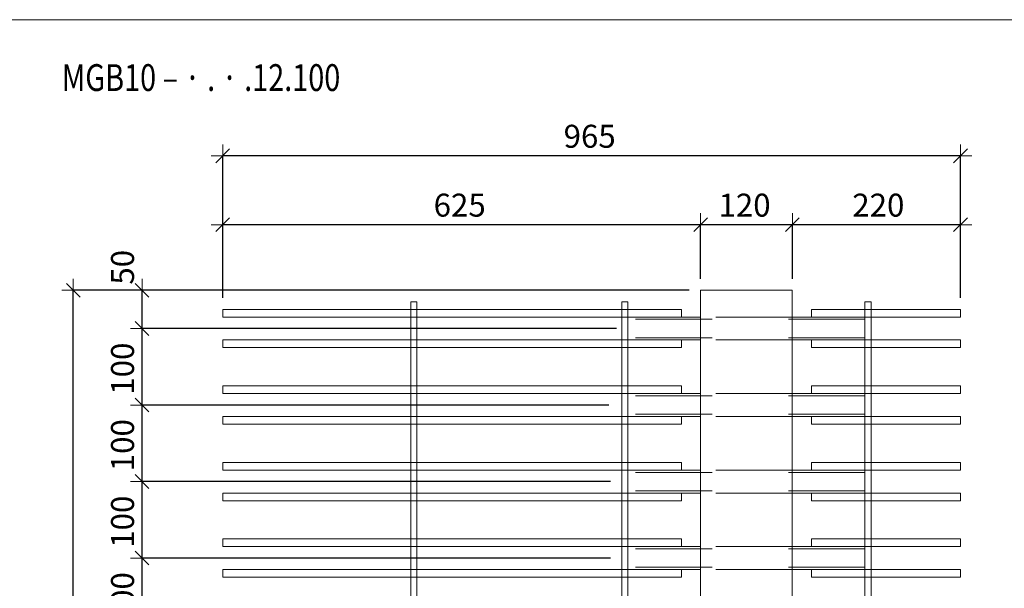
# Model space of a CAD drawing. Units: metres. Extents: x -7.9 to 22.6, y -30.7 to 22.3.
# Drawn here: x 16.5 to 17.8, y -20.1 to -19.4 of the extents above; entities that cross this region are included whole.
import ezdxf

# ---------------------------------------------------------------- set-up
doc = ezdxf.new("R2010")
doc.units = ezdxf.units.M
doc.header["$PDMODE"] = 65
doc.linetypes.add('AUSGEZOGEN', pattern=[0])
doc.linetypes.add('VERDECKT2_S2', pattern=[0.018, 0.01, -0.008])
for name, color, linetype, lineweight in [('1_TEIL', 59, 'AUSGEZOGEN', 13), ('EINLAGEN', 252, 'AUSGEZOGEN', 13), ('STANDARD', 7, 'AUSGEZOGEN', 13), ('VERMASSUNG_PRODUKTION', 6, 'AUSGEZOGEN', 13)]:
    doc.layers.add(name, color=color, linetype=linetype, lineweight=lineweight)
doc.styles.add('ARIAL', font='ARIAL.TTF')
doc.dimstyles.new('DIMSTYLE_3', dxfattribs={"dimtxt": 0.03, "dimasz": 0.03, "dimexe": 0, "dimexo": 0, "dimgap": 0.015, "dimtad": 2, "dimdec": 0, "dimlfac": 1000, "dimrnd": 0.1, "dimzin": 12, "dimdsep": 46, "dimtxsty": 'ARIAL', "dimblk1": 'ALL_ML_STRICH', "dimblk2": 'ALL_ML_STRICH', "dimsah": 1, "dimcen": 0, "dimclrd": 7, "dimclre": 6, "dimclrt": 7, "dimadec": 0, "dimazin": 0, "dimtfac": 1, "dimtdec": 0, "dimtix": 1, "dimtmove": 2, "dimatfit": 3, "dimfxl": 0, "dimtzin": 0, "dimlwd": 0, "dimlwe": 13, "dimarcsym": 0})
doc.dimstyles.new('DIMSTYLE_7', dxfattribs={"dimtxt": 0.03, "dimasz": 0.03, "dimexe": 0, "dimexo": 0, "dimgap": 0.015, "dimtad": 2, "dimdec": 0, "dimlfac": 1000, "dimrnd": 0.1, "dimzin": 12, "dimdsep": 46, "dimtxsty": 'ARIAL', "dimblk1": 'ALL_ML_STRICH', "dimblk2": 'ALL_ML_STRICH', "dimsah": 1, "dimcen": 0, "dimclrd": 7, "dimclre": 6, "dimclrt": 7, "dimadec": 0, "dimazin": 0, "dimtfac": 1, "dimtdec": 0, "dimtix": 1, "dimtmove": 2, "dimatfit": 3, "dimfxl": 0, "dimtvp": 1.2, "dimtzin": 0, "dimlwd": 0, "dimlwe": 13, "dimarcsym": 0})

# ---------------------------------------------------------------- blocks, each defined once
blk = doc.blocks.new('ALL_ML_STRICH')
at = {"color": 0, "linetype": 'ByBlock', "lineweight": -2}
for p, q in [((0, -0.5), (0, 0.5)), ((-1, 0), (0.5, 0)), ((-0.3, -0.3), (0.3, 0.3))]:
    blk.add_line(p, q, dxfattribs=at)
blk = doc.blocks.new('*D4235')
at = {"layer": 'DEFPOINTS', "color": 6, "lineweight": 13, "transparency": 33554687}
for p in [(17.3962, -19.7531), (16.5756, -20.7531), (17.3962, -20.7531)]:
    blk.add_point(p, dxfattribs=at)
at = {"layer": 'VERMASSUNG_PRODUKTION', "color": 6, "linetype": 'AUSGEZOGEN', "lineweight": -2, "transparency": 33554687}
for p, q in [((17.3812, -19.7531), (16.5756, -19.7531)), ((17.3812, -20.7531), (16.5756, -20.7531))]:
    blk.add_line(p, q, dxfattribs=at)
at = {"layer": 'VERMASSUNG_PRODUKTION', "color": 6, "lineweight": -2, "transparency": 33554687}
blk.add_line((16.5756, -20.7531), (16.5756, -19.7531), dxfattribs=at)
at = {"layer": 'VERMASSUNG_PRODUKTION', "color": 7, "lineweight": 13, "transparency": 33554687, "xscale": 0.03, "yscale": 0.03, "zscale": 0.03}
for p, rotation in [((16.5756, -19.7531), 90), ((16.5756, -20.7531), 270)]:
    blk.add_blockref('ALL_ML_STRICH', p, dxfattribs=dict(at, rotation=rotation))
at = {"layer": 'VERMASSUNG_PRODUKTION', "color": 7, "lineweight": 13, "transparency": 33554687, "insert": (16.5501, -20.2567), "char_height": 0.03, "width": 0.12, "attachment_point": 5, "rotation": 90, "style": 'ARIAL'}
blk.add_mtext('\\A1;{1000}', dxfattribs=at)
blk = doc.blocks.new('*D4482')
at = {"layer": 'DEFPOINTS', "color": 6, "lineweight": 13, "transparency": 33554687}
for p in [(17.7362, -19.5775), (16.7712, -19.7781), (17.7362, -19.7781)]:
    blk.add_point(p, dxfattribs=at)
at = {"layer": 'VERMASSUNG_PRODUKTION', "color": 6, "linetype": 'AUSGEZOGEN', "lineweight": -2, "transparency": 33554687}
for p, q in [((16.7712, -19.7631), (16.7712, -19.5775)), ((17.7362, -19.7631), (17.7362, -19.5775))]:
    blk.add_line(p, q, dxfattribs=at)
at = {"layer": 'VERMASSUNG_PRODUKTION', "color": 6, "lineweight": -2, "transparency": 33554687}
blk.add_line((17.7362, -19.5775), (16.7712, -19.5775), dxfattribs=at)
at = {"layer": 'VERMASSUNG_PRODUKTION', "color": 7, "lineweight": 13, "transparency": 33554687, "xscale": 0.03, "yscale": 0.03, "zscale": 0.03}
for p, rotation in [((16.7712, -19.5775), 180), ((17.7362, -19.5775), 360)]:
    blk.add_blockref('ALL_ML_STRICH', p, dxfattribs=dict(at, rotation=rotation))
at = {"layer": 'VERMASSUNG_PRODUKTION', "color": 7, "lineweight": 13, "transparency": 33554687, "insert": (17.2511, -19.5519), "char_height": 0.03, "width": 0.09, "attachment_point": 5, "style": 'ARIAL'}
blk.add_mtext('\\A1;{965}', dxfattribs=at)
blk = doc.blocks.new('*D4504')
at = {"layer": 'DEFPOINTS', "color": 6, "lineweight": 13, "transparency": 33554687}
for p in [(17.7362, -19.6675), (17.5162, -19.7531), (17.7362, -19.7781)]:
    blk.add_point(p, dxfattribs=at)
at = {"layer": 'VERMASSUNG_PRODUKTION', "color": 6, "linetype": 'AUSGEZOGEN', "lineweight": -2, "transparency": 33554687}
for p, q in [((17.5162, -19.7381), (17.5162, -19.6675)), ((17.7362, -19.7631), (17.7362, -19.6675))]:
    blk.add_line(p, q, dxfattribs=at)
at = {"layer": 'VERMASSUNG_PRODUKTION', "color": 6, "lineweight": -2, "transparency": 33554687}
blk.add_line((17.7362, -19.6675), (17.5162, -19.6675), dxfattribs=at)
at = {"layer": 'VERMASSUNG_PRODUKTION', "color": 7, "lineweight": 13, "transparency": 33554687, "xscale": 0.03, "yscale": 0.03, "zscale": 0.03}
for p, rotation in [((17.5162, -19.6675), 180), ((17.7362, -19.6675), 360)]:
    blk.add_blockref('ALL_ML_STRICH', p, dxfattribs=dict(at, rotation=rotation))
at = {"layer": 'VERMASSUNG_PRODUKTION', "color": 7, "lineweight": 13, "transparency": 33554687, "insert": (17.6287, -19.6419), "char_height": 0.03, "width": 0.09, "attachment_point": 5, "style": 'ARIAL'}
blk.add_mtext('\\A1;{220}', dxfattribs=at)
blk = doc.blocks.new('*D4505')
at = {"layer": 'DEFPOINTS', "color": 6, "lineweight": 13, "transparency": 33554687}
for p in [(17.5162, -19.6675), (17.3962, -19.7531), (17.5162, -19.7531)]:
    blk.add_point(p, dxfattribs=at)
at = {"layer": 'VERMASSUNG_PRODUKTION', "color": 6, "linetype": 'AUSGEZOGEN', "lineweight": -2, "transparency": 33554687}
for p, q in [((17.3962, -19.7381), (17.3962, -19.6675)), ((17.5162, -19.7381), (17.5162, -19.6675))]:
    blk.add_line(p, q, dxfattribs=at)
at = {"layer": 'VERMASSUNG_PRODUKTION', "color": 6, "lineweight": -2, "transparency": 33554687}
blk.add_line((17.5162, -19.6675), (17.3962, -19.6675), dxfattribs=at)
at = {"layer": 'VERMASSUNG_PRODUKTION', "color": 7, "lineweight": 13, "transparency": 33554687, "xscale": 0.03, "yscale": 0.03, "zscale": 0.03}
for p, rotation in [((17.3962, -19.6675), 180), ((17.5162, -19.6675), 360)]:
    blk.add_blockref('ALL_ML_STRICH', p, dxfattribs=dict(at, rotation=rotation))
at = {"layer": 'VERMASSUNG_PRODUKTION', "color": 7, "lineweight": 13, "transparency": 33554687, "insert": (17.4537, -19.6419), "char_height": 0.03, "width": 0.09, "attachment_point": 5, "style": 'ARIAL'}
blk.add_mtext('\\A1;{120}', dxfattribs=at)
blk = doc.blocks.new('*D4506')
at = {"layer": 'DEFPOINTS', "color": 6, "lineweight": 13, "transparency": 33554687}
for p in [(17.3962, -19.6675), (17.3962, -19.7531), (16.7712, -19.7781)]:
    blk.add_point(p, dxfattribs=at)
at = {"layer": 'VERMASSUNG_PRODUKTION', "color": 6, "linetype": 'AUSGEZOGEN', "lineweight": -2, "transparency": 33554687}
for p, q in [((16.7712, -19.7631), (16.7712, -19.6675)), ((17.3962, -19.7381), (17.3962, -19.6675))]:
    blk.add_line(p, q, dxfattribs=at)
at = {"layer": 'VERMASSUNG_PRODUKTION', "color": 6, "lineweight": -2, "transparency": 33554687}
blk.add_line((17.3962, -19.6675), (16.7712, -19.6675), dxfattribs=at)
at = {"layer": 'VERMASSUNG_PRODUKTION', "color": 7, "lineweight": 13, "transparency": 33554687, "xscale": 0.03, "yscale": 0.03, "zscale": 0.03}
for p, rotation in [((16.7712, -19.6675), 180), ((17.3962, -19.6675), 360)]:
    blk.add_blockref('ALL_ML_STRICH', p, dxfattribs=dict(at, rotation=rotation))
at = {"layer": 'VERMASSUNG_PRODUKTION', "color": 7, "lineweight": 13, "transparency": 33554687, "insert": (17.0811, -19.6419), "char_height": 0.03, "width": 0.09, "attachment_point": 5, "style": 'ARIAL'}
blk.add_mtext('\\A1;{625}', dxfattribs=at)
blk = doc.blocks.new('*D4565')
at = {"layer": 'DEFPOINTS', "color": 6, "lineweight": 13, "transparency": 33554687}
for p in [(17.2932, -20.1031), (16.6656, -20.2031), (17.2932, -20.2031)]:
    blk.add_point(p, dxfattribs=at)
at = {"layer": 'VERMASSUNG_PRODUKTION', "color": 6, "linetype": 'AUSGEZOGEN', "lineweight": -2, "transparency": 33554687}
for p, q in [((17.2782, -20.1031), (16.6656, -20.1031)), ((17.2782, -20.2031), (16.6656, -20.2031))]:
    blk.add_line(p, q, dxfattribs=at)
at = {"layer": 'VERMASSUNG_PRODUKTION', "color": 6, "lineweight": -2, "transparency": 33554687}
blk.add_line((16.6656, -20.2031), (16.6656, -20.1031), dxfattribs=at)
at = {"layer": 'VERMASSUNG_PRODUKTION', "color": 7, "lineweight": 13, "transparency": 33554687, "xscale": 0.03, "yscale": 0.03, "zscale": 0.03}
for p, rotation in [((16.6656, -20.1031), 90), ((16.6656, -20.2031), 270)]:
    blk.add_blockref('ALL_ML_STRICH', p, dxfattribs=dict(at, rotation=rotation))
at = {"layer": 'VERMASSUNG_PRODUKTION', "color": 7, "lineweight": 13, "transparency": 33554687, "insert": (16.6401, -20.1556), "char_height": 0.03, "width": 0.09, "attachment_point": 5, "rotation": 90, "style": 'ARIAL'}
blk.add_mtext('\\A1;{100}', dxfattribs=at)
blk = doc.blocks.new('*D4566')
at = {"layer": 'DEFPOINTS', "color": 6, "lineweight": 13, "transparency": 33554687}
for p in [(17.2932, -20.0031), (16.6656, -20.1031), (17.2932, -20.1031)]:
    blk.add_point(p, dxfattribs=at)
at = {"layer": 'VERMASSUNG_PRODUKTION', "color": 6, "linetype": 'AUSGEZOGEN', "lineweight": -2, "transparency": 33554687}
for p, q in [((17.2782, -20.0031), (16.6656, -20.0031)), ((17.2782, -20.1031), (16.6656, -20.1031))]:
    blk.add_line(p, q, dxfattribs=at)
at = {"layer": 'VERMASSUNG_PRODUKTION', "color": 6, "lineweight": -2, "transparency": 33554687}
blk.add_line((16.6656, -20.1031), (16.6656, -20.0031), dxfattribs=at)
at = {"layer": 'VERMASSUNG_PRODUKTION', "color": 7, "lineweight": 13, "transparency": 33554687, "xscale": 0.03, "yscale": 0.03, "zscale": 0.03}
for p, rotation in [((16.6656, -20.0031), 90), ((16.6656, -20.1031), 270)]:
    blk.add_blockref('ALL_ML_STRICH', p, dxfattribs=dict(at, rotation=rotation))
at = {"layer": 'VERMASSUNG_PRODUKTION', "color": 7, "lineweight": 13, "transparency": 33554687, "insert": (16.6401, -20.0556), "char_height": 0.03, "width": 0.09, "attachment_point": 5, "rotation": 90, "style": 'ARIAL'}
blk.add_mtext('\\A1;{100}', dxfattribs=at)
blk = doc.blocks.new('*D4567')
at = {"layer": 'DEFPOINTS', "color": 6, "lineweight": 13, "transparency": 33554687}
for p in [(17.2912, -19.9031), (16.6656, -20.0031), (17.2932, -20.0031)]:
    blk.add_point(p, dxfattribs=at)
at = {"layer": 'VERMASSUNG_PRODUKTION', "color": 6, "linetype": 'AUSGEZOGEN', "lineweight": -2, "transparency": 33554687}
for p, q in [((17.2762, -19.9031), (16.6656, -19.9031)), ((17.2782, -20.0031), (16.6656, -20.0031))]:
    blk.add_line(p, q, dxfattribs=at)
at = {"layer": 'VERMASSUNG_PRODUKTION', "color": 6, "lineweight": -2, "transparency": 33554687}
blk.add_line((16.6656, -20.0031), (16.6656, -19.9031), dxfattribs=at)
at = {"layer": 'VERMASSUNG_PRODUKTION', "color": 7, "lineweight": 13, "transparency": 33554687, "xscale": 0.03, "yscale": 0.03, "zscale": 0.03}
for p, rotation in [((16.6656, -19.9031), 90), ((16.6656, -20.0031), 270)]:
    blk.add_blockref('ALL_ML_STRICH', p, dxfattribs=dict(at, rotation=rotation))
at = {"layer": 'VERMASSUNG_PRODUKTION', "color": 7, "lineweight": 13, "transparency": 33554687, "insert": (16.6401, -19.9556), "char_height": 0.03, "width": 0.09, "attachment_point": 5, "rotation": 90, "style": 'ARIAL'}
blk.add_mtext('\\A1;{100}', dxfattribs=at)
blk = doc.blocks.new('*D4568')
at = {"layer": 'DEFPOINTS', "color": 6, "lineweight": 13, "transparency": 33554687}
for p in [(17.3012, -19.8031), (16.6656, -19.9031), (17.2912, -19.9031)]:
    blk.add_point(p, dxfattribs=at)
at = {"layer": 'VERMASSUNG_PRODUKTION', "color": 6, "linetype": 'AUSGEZOGEN', "lineweight": -2, "transparency": 33554687}
for p, q in [((17.2862, -19.8031), (16.6656, -19.8031)), ((17.2762, -19.9031), (16.6656, -19.9031))]:
    blk.add_line(p, q, dxfattribs=at)
at = {"layer": 'VERMASSUNG_PRODUKTION', "color": 6, "lineweight": -2, "transparency": 33554687}
blk.add_line((16.6656, -19.9031), (16.6656, -19.8031), dxfattribs=at)
at = {"layer": 'VERMASSUNG_PRODUKTION', "color": 7, "lineweight": 13, "transparency": 33554687, "xscale": 0.03, "yscale": 0.03, "zscale": 0.03}
for p, rotation in [((16.6656, -19.8031), 90), ((16.6656, -19.9031), 270)]:
    blk.add_blockref('ALL_ML_STRICH', p, dxfattribs=dict(at, rotation=rotation))
at = {"layer": 'VERMASSUNG_PRODUKTION', "color": 7, "lineweight": 13, "transparency": 33554687, "insert": (16.6401, -19.8556), "char_height": 0.03, "width": 0.09, "attachment_point": 5, "rotation": 90, "style": 'ARIAL'}
blk.add_mtext('\\A1;{100}', dxfattribs=at)
blk = doc.blocks.new('*D4569')
at = {"layer": 'DEFPOINTS', "color": 6, "lineweight": 13, "transparency": 33554687}
for p in [(17.3962, -19.7531), (16.6656, -19.8031), (17.3012, -19.8031)]:
    blk.add_point(p, dxfattribs=at)
at = {"layer": 'VERMASSUNG_PRODUKTION', "color": 6, "linetype": 'AUSGEZOGEN', "lineweight": -2, "transparency": 33554687}
for p, q in [((17.3812, -19.7531), (16.6656, -19.7531)), ((17.2862, -19.8031), (16.6656, -19.8031))]:
    blk.add_line(p, q, dxfattribs=at)
at = {"layer": 'VERMASSUNG_PRODUKTION', "color": 6, "lineweight": -2, "transparency": 33554687}
blk.add_line((16.6656, -19.8031), (16.6656, -19.7531), dxfattribs=at)
at = {"layer": 'VERMASSUNG_PRODUKTION', "color": 7, "lineweight": 13, "transparency": 33554687, "xscale": 0.03, "yscale": 0.03, "zscale": 0.03}
for p, rotation in [((16.6656, -19.7531), 90), ((16.6656, -19.8031), 270)]:
    blk.add_blockref('ALL_ML_STRICH', p, dxfattribs=dict(at, rotation=rotation))
at = {"layer": 'VERMASSUNG_PRODUKTION', "color": 7, "lineweight": 13, "transparency": 33554687, "insert": (16.6401, -19.7231), "char_height": 0.03, "width": 0.06, "attachment_point": 5, "rotation": 90, "style": 'ARIAL'}
blk.add_mtext('\\A1;{50}', dxfattribs=at)

msp = doc.modelspace()

# ---------------------------------------------------------------- linework, layer by layer
at = {"layer": '1_TEIL', "transparency": 33554687}
for points in [[(17.01719, -20.7381), (17.01719, -19.7681), (17.02519, -19.7681), (17.02519, -20.7381), (17.01719, -20.7381)], [(17.29319, -20.7381), (17.29319, -19.7681), (17.30119, -19.7681), (17.30119, -20.7381), (17.29319, -20.7381)], [(17.61119, -20.7381), (17.61119, -19.7681), (17.61919, -19.7681), (17.61919, -20.7381), (17.61119, -20.7381)], [(17.37119, -19.7781), (16.77119, -19.7781), (16.77119, -19.7881), (17.37119, -19.7881), (17.37119, -19.7781)], [(17.54119, -19.7781), (17.73619, -19.7781), (17.73619, -19.7881), (17.54119, -19.7881), (17.54119, -19.7781)], [(17.37119, -19.8181), (16.77119, -19.8181), (16.77119, -19.8281), (17.37119, -19.8281), (17.37119, -19.8181)], [(17.54119, -19.8181), (17.73619, -19.8181), (17.73619, -19.8281), (17.54119, -19.8281), (17.54119, -19.8181)], [(17.37119, -19.8781), (16.77119, -19.8781), (16.77119, -19.8881), (17.37119, -19.8881), (17.37119, -19.8781)], [(17.54119, -19.8781), (17.73619, -19.8781), (17.73619, -19.8881), (17.54119, -19.8881), (17.54119, -19.8781)], [(17.37119, -19.9181), (16.77119, -19.9181), (16.77119, -19.9281), (17.37119, -19.9281), (17.37119, -19.9181)], [(17.54119, -19.9181), (17.73619, -19.9181), (17.73619, -19.9281), (17.54119, -19.9281), (17.54119, -19.9181)], [(17.37119, -19.9781), (16.77119, -19.9781), (16.77119, -19.9881), (17.37119, -19.9881), (17.37119, -19.9781)], [(17.54119, -19.9781), (17.73619, -19.9781), (17.73619, -19.9881), (17.54119, -19.9881), (17.54119, -19.9781)], [(17.37119, -20.0181), (16.77119, -20.0181), (16.77119, -20.0281), (17.37119, -20.0281), (17.37119, -20.0181)], [(17.54119, -20.0181), (17.73619, -20.0181), (17.73619, -20.0281), (17.54119, -20.0281), (17.54119, -20.0181)], [(17.37119, -20.0781), (16.77119, -20.0781), (16.77119, -20.0881), (17.37119, -20.0881), (17.37119, -20.0781)], [(17.54119, -20.0781), (17.73619, -20.0781), (17.73619, -20.0881), (17.54119, -20.0881), (17.54119, -20.0781)], [(17.37119, -20.1181), (16.77119, -20.1181), (16.77119, -20.1281), (17.37119, -20.1281), (17.37119, -20.1181)], [(17.54119, -20.1181), (17.73619, -20.1181), (17.73619, -20.1281), (17.54119, -20.1281), (17.54119, -20.1181)]]:
    msp.add_lwpolyline(points, close=True, dxfattribs=at)
at = {"layer": 'EINLAGEN', "transparency": 33554687}
msp.add_line((12.97573, -19.39958), (22.59573, -19.39958), dxfattribs=at)
at = {"layer": 'STANDARD', "color": 7, "linetype": 'AUSGEZOGEN', "lineweight": 18, "transparency": 33554687}
for p, q in [((17.39619, -20.7531), (17.39619, -19.7531)), ((17.39619, -19.7531), (17.51619, -19.7531)), ((17.51619, -19.7531), (17.51619, -20.7531)), ((17.30119, -19.7881), (17.30119, -19.78822)), ((17.39619, -19.7881), (17.30119, -19.7881)), ((17.30119, -19.78822), (17.30119, -19.78858)), ((17.30119, -19.78858), (17.30119, -19.78917)), ((17.30119, -19.78917), (17.30119, -19.78997)), ((17.30119, -19.78997), (17.30119, -19.79096)), ((17.30119, -19.79096), (17.30119, -19.7921)), ((17.30119, -19.7921), (17.30119, -19.79337)), ((17.30119, -19.79337), (17.30119, -19.79471)), ((17.61119, -19.7881), (17.51619, -19.7881)), ((17.61119, -19.78822), (17.61119, -19.7881)), ((17.61119, -19.7881), (17.61119, -19.78822)), ((17.61119, -19.78858), (17.61119, -19.78822)), ((17.61119, -19.78822), (17.61119, -19.78858)), ((17.61119, -19.78917), (17.61119, -19.78858)), ((17.61119, -19.78858), (17.61119, -19.78917)), ((17.61119, -19.78997), (17.61119, -19.78917)), ((17.61119, -19.78917), (17.61119, -19.78997)), ((17.61119, -19.79096), (17.61119, -19.78997)), ((17.61119, -19.78997), (17.61119, -19.79096)), ((17.61119, -19.7921), (17.61119, -19.79096)), ((17.61119, -19.79096), (17.61119, -19.7921)), ((17.61119, -19.79337), (17.61119, -19.7921)), ((17.61119, -19.7921), (17.61119, -19.79337)), ((17.61119, -19.79471), (17.61119, -19.79337)), ((17.61119, -19.79337), (17.61119, -19.79471)), ((17.30119, -19.79471), (17.30119, -19.7961)), ((17.30119, -19.7961), (17.30119, -19.8101)), ((17.61119, -19.7961), (17.61119, -19.79471)), ((17.61119, -19.79471), (17.61119, -19.7961)), ((17.61119, -19.8101), (17.61119, -19.7961)), ((17.61119, -19.7961), (17.61119, -19.8101)), ((17.30119, -19.8101), (17.30119, -19.81149)), ((17.30119, -19.81149), (17.30119, -19.81284)), ((17.30119, -19.81284), (17.30119, -19.8141)), ((17.30119, -19.8141), (17.30119, -19.81524)), ((17.30119, -19.81524), (17.30119, -19.81623)), ((17.30119, -19.81623), (17.30119, -19.81703)), ((17.30119, -19.81703), (17.30119, -19.81762)), ((17.30119, -19.81762), (17.30119, -19.81798)), ((17.30119, -19.81798), (17.30119, -19.8181)), ((17.39619, -19.8181), (17.30119, -19.8181)), ((17.61119, -19.8181), (17.51619, -19.8181)), ((17.61119, -19.81149), (17.61119, -19.8101)), ((17.61119, -19.8101), (17.61119, -19.81149)), ((17.61119, -19.81284), (17.61119, -19.81149)), ((17.61119, -19.81149), (17.61119, -19.81284)), ((17.61119, -19.8141), (17.61119, -19.81284)), ((17.61119, -19.81284), (17.61119, -19.8141)), ((17.61119, -19.81524), (17.61119, -19.8141)), ((17.61119, -19.8141), (17.61119, -19.81524)), ((17.61119, -19.81623), (17.61119, -19.81524)), ((17.61119, -19.81524), (17.61119, -19.81623)), ((17.61119, -19.81703), (17.61119, -19.81623)), ((17.61119, -19.81623), (17.61119, -19.81703)), ((17.61119, -19.81762), (17.61119, -19.81703)), ((17.61119, -19.81703), (17.61119, -19.81762)), ((17.61119, -19.81798), (17.61119, -19.81762)), ((17.61119, -19.81762), (17.61119, -19.81798)), ((17.61119, -19.8181), (17.61119, -19.81798)), ((17.61119, -19.81798), (17.61119, -19.8181)), ((17.30119, -19.8881), (17.30119, -19.88822)), ((17.39619, -19.8881), (17.30119, -19.8881)), ((17.30119, -19.88822), (17.30119, -19.88858)), ((17.30119, -19.88858), (17.30119, -19.88917)), ((17.30119, -19.88917), (17.30119, -19.88997)), ((17.30119, -19.88997), (17.30119, -19.89096)), ((17.30119, -19.89096), (17.30119, -19.8921)), ((17.30119, -19.8921), (17.30119, -19.89337)), ((17.30119, -19.89337), (17.30119, -19.89471)), ((17.30119, -19.89471), (17.30119, -19.8961)), ((17.30119, -19.8961), (17.30119, -19.9101)), ((17.61119, -19.8881), (17.51619, -19.8881)), ((17.61119, -19.88822), (17.61119, -19.8881)), ((17.61119, -19.8881), (17.61119, -19.88822)), ((17.61119, -19.88858), (17.61119, -19.88822)), ((17.61119, -19.88822), (17.61119, -19.88858)), ((17.61119, -19.88917), (17.61119, -19.88858)), ((17.61119, -19.88858), (17.61119, -19.88917)), ((17.61119, -19.88997), (17.61119, -19.88917)), ((17.61119, -19.88917), (17.61119, -19.88997)), ((17.61119, -19.89096), (17.61119, -19.88997)), ((17.61119, -19.88997), (17.61119, -19.89096)), ((17.61119, -19.8921), (17.61119, -19.89096)), ((17.61119, -19.89096), (17.61119, -19.8921)), ((17.61119, -19.89337), (17.61119, -19.8921)), ((17.61119, -19.8921), (17.61119, -19.89337)), ((17.61119, -19.89471), (17.61119, -19.89337)), ((17.61119, -19.89337), (17.61119, -19.89471)), ((17.61119, -19.8961), (17.61119, -19.89471)), ((17.61119, -19.89471), (17.61119, -19.8961)), ((17.61119, -19.9101), (17.61119, -19.8961)), ((17.61119, -19.8961), (17.61119, -19.9101)), ((17.30119, -19.9101), (17.30119, -19.91149)), ((17.61119, -19.91149), (17.61119, -19.9101)), ((17.61119, -19.9101), (17.61119, -19.91149)), ((17.30119, -19.91149), (17.30119, -19.91284)), ((17.30119, -19.91284), (17.30119, -19.9141)), ((17.30119, -19.9141), (17.30119, -19.91524)), ((17.30119, -19.91524), (17.30119, -19.91623)), ((17.30119, -19.91623), (17.30119, -19.91703)), ((17.30119, -19.91703), (17.30119, -19.91762)), ((17.30119, -19.91762), (17.30119, -19.91798)), ((17.30119, -19.91798), (17.30119, -19.9181)), ((17.39619, -19.9181), (17.30119, -19.9181)), ((17.61119, -19.9181), (17.51619, -19.9181)), ((17.61119, -19.91284), (17.61119, -19.91149)), ((17.61119, -19.91149), (17.61119, -19.91284)), ((17.61119, -19.9141), (17.61119, -19.91284)), ((17.61119, -19.91284), (17.61119, -19.9141)), ((17.61119, -19.91524), (17.61119, -19.9141)), ((17.61119, -19.9141), (17.61119, -19.91524)), ((17.61119, -19.91623), (17.61119, -19.91524)), ((17.61119, -19.91524), (17.61119, -19.91623)), ((17.61119, -19.91703), (17.61119, -19.91623)), ((17.61119, -19.91623), (17.61119, -19.91703)), ((17.61119, -19.91762), (17.61119, -19.91703)), ((17.61119, -19.91703), (17.61119, -19.91762)), ((17.61119, -19.91798), (17.61119, -19.91762)), ((17.61119, -19.91762), (17.61119, -19.91798)), ((17.61119, -19.9181), (17.61119, -19.91798)), ((17.61119, -19.91798), (17.61119, -19.9181)), ((17.30119, -19.9881), (17.30119, -19.98822)), ((17.39619, -19.9881), (17.30119, -19.9881)), ((17.30119, -19.98822), (17.30119, -19.98858)), ((17.30119, -19.98858), (17.30119, -19.98917)), ((17.30119, -19.98917), (17.30119, -19.98997)), ((17.30119, -19.98997), (17.30119, -19.99096)), ((17.30119, -19.99096), (17.30119, -19.9921)), ((17.30119, -19.9921), (17.30119, -19.99337)), ((17.30119, -19.99337), (17.30119, -19.99471)), ((17.30119, -19.99471), (17.30119, -19.9961)), ((17.30119, -19.9961), (17.30119, -20.0101)), ((17.61119, -19.9881), (17.51619, -19.9881)), ((17.61119, -19.98822), (17.61119, -19.9881)), ((17.61119, -19.9881), (17.61119, -19.98822)), ((17.61119, -19.98858), (17.61119, -19.98822)), ((17.61119, -19.98822), (17.61119, -19.98858)), ((17.61119, -19.98917), (17.61119, -19.98858)), ((17.61119, -19.98858), (17.61119, -19.98917)), ((17.61119, -19.98997), (17.61119, -19.98917)), ((17.61119, -19.98917), (17.61119, -19.98997)), ((17.61119, -19.99096), (17.61119, -19.98997)), ((17.61119, -19.98997), (17.61119, -19.99096)), ((17.61119, -19.9921), (17.61119, -19.99096)), ((17.61119, -19.99096), (17.61119, -19.9921)), ((17.61119, -19.99337), (17.61119, -19.9921)), ((17.61119, -19.9921), (17.61119, -19.99337)), ((17.61119, -19.99471), (17.61119, -19.99337)), ((17.61119, -19.99337), (17.61119, -19.99471)), ((17.61119, -19.9961), (17.61119, -19.99471)), ((17.61119, -19.99471), (17.61119, -19.9961)), ((17.61119, -20.0101), (17.61119, -19.9961)), ((17.61119, -19.9961), (17.61119, -20.0101)), ((17.30119, -20.0101), (17.30119, -20.01149)), ((17.30119, -20.01149), (17.30119, -20.01284)), ((17.30119, -20.01284), (17.30119, -20.0141)), ((17.61119, -20.01149), (17.61119, -20.0101)), ((17.61119, -20.0101), (17.61119, -20.01149)), ((17.61119, -20.01284), (17.61119, -20.01149)), ((17.61119, -20.01149), (17.61119, -20.01284)), ((17.61119, -20.0141), (17.61119, -20.01284)), ((17.61119, -20.01284), (17.61119, -20.0141)), ((17.30119, -20.0141), (17.30119, -20.01524)), ((17.30119, -20.01524), (17.30119, -20.01623)), ((17.30119, -20.01623), (17.30119, -20.01703)), ((17.30119, -20.01703), (17.30119, -20.01762)), ((17.30119, -20.01762), (17.30119, -20.01798)), ((17.30119, -20.01798), (17.30119, -20.0181)), ((17.39619, -20.0181), (17.30119, -20.0181)), ((17.61119, -20.0181), (17.51619, -20.0181)), ((17.61119, -20.01524), (17.61119, -20.0141)), ((17.61119, -20.0141), (17.61119, -20.01524)), ((17.61119, -20.01623), (17.61119, -20.01524)), ((17.61119, -20.01524), (17.61119, -20.01623)), ((17.61119, -20.01703), (17.61119, -20.01623)), ((17.61119, -20.01623), (17.61119, -20.01703)), ((17.61119, -20.01762), (17.61119, -20.01703)), ((17.61119, -20.01703), (17.61119, -20.01762)), ((17.61119, -20.01798), (17.61119, -20.01762)), ((17.61119, -20.01762), (17.61119, -20.01798)), ((17.61119, -20.0181), (17.61119, -20.01798)), ((17.61119, -20.01798), (17.61119, -20.0181)), ((17.30119, -20.0881), (17.30119, -20.08822)), ((17.39619, -20.0881), (17.30119, -20.0881)), ((17.30119, -20.08822), (17.30119, -20.08858)), ((17.30119, -20.08858), (17.30119, -20.08917)), ((17.30119, -20.08917), (17.30119, -20.08997)), ((17.30119, -20.08997), (17.30119, -20.09096)), ((17.61119, -20.0881), (17.51619, -20.0881)), ((17.61119, -20.08822), (17.61119, -20.0881)), ((17.61119, -20.0881), (17.61119, -20.08822)), ((17.61119, -20.08858), (17.61119, -20.08822)), ((17.61119, -20.08822), (17.61119, -20.08858)), ((17.61119, -20.08917), (17.61119, -20.08858)), ((17.61119, -20.08858), (17.61119, -20.08917)), ((17.61119, -20.08997), (17.61119, -20.08917)), ((17.61119, -20.08917), (17.61119, -20.08997)), ((17.61119, -20.09096), (17.61119, -20.08997)), ((17.61119, -20.08997), (17.61119, -20.09096)), ((17.30119, -20.09096), (17.30119, -20.0921)), ((17.30119, -20.0921), (17.30119, -20.09337)), ((17.30119, -20.09337), (17.30119, -20.09471)), ((17.30119, -20.09471), (17.30119, -20.0961)), ((17.30119, -20.0961), (17.30119, -20.1101)), ((17.61119, -20.0921), (17.61119, -20.09096)), ((17.61119, -20.09096), (17.61119, -20.0921)), ((17.61119, -20.09337), (17.61119, -20.0921)), ((17.61119, -20.0921), (17.61119, -20.09337)), ((17.61119, -20.09471), (17.61119, -20.09337)), ((17.61119, -20.09337), (17.61119, -20.09471)), ((17.61119, -20.0961), (17.61119, -20.09471)), ((17.61119, -20.09471), (17.61119, -20.0961)), ((17.61119, -20.1101), (17.61119, -20.0961)), ((17.61119, -20.0961), (17.61119, -20.1101)), ((17.30119, -20.1101), (17.30119, -20.11149)), ((17.30119, -20.11149), (17.30119, -20.11284)), ((17.30119, -20.11284), (17.30119, -20.1141)), ((17.30119, -20.1141), (17.30119, -20.11524)), ((17.30119, -20.11524), (17.30119, -20.11623)), ((17.30119, -20.11623), (17.30119, -20.11703)), ((17.61119, -20.11149), (17.61119, -20.1101)), ((17.61119, -20.1101), (17.61119, -20.11149)), ((17.61119, -20.11284), (17.61119, -20.11149)), ((17.61119, -20.11149), (17.61119, -20.11284)), ((17.61119, -20.1141), (17.61119, -20.11284)), ((17.61119, -20.11284), (17.61119, -20.1141)), ((17.61119, -20.11524), (17.61119, -20.1141)), ((17.61119, -20.1141), (17.61119, -20.11524)), ((17.61119, -20.11623), (17.61119, -20.11524)), ((17.61119, -20.11524), (17.61119, -20.11623)), ((17.61119, -20.11703), (17.61119, -20.11623)), ((17.61119, -20.11623), (17.61119, -20.11703)), ((17.30119, -20.11703), (17.30119, -20.11762)), ((17.30119, -20.11762), (17.30119, -20.11798)), ((17.30119, -20.11798), (17.30119, -20.1181)), ((17.39619, -20.1181), (17.30119, -20.1181)), ((17.61119, -20.1181), (17.51619, -20.1181)), ((17.61119, -20.11762), (17.61119, -20.11703)), ((17.61119, -20.11703), (17.61119, -20.11762)), ((17.61119, -20.11798), (17.61119, -20.11762)), ((17.61119, -20.11762), (17.61119, -20.11798)), ((17.61119, -20.1181), (17.61119, -20.11798)), ((17.61119, -20.11798), (17.61119, -20.1181))]:
    msp.add_line(p, q, dxfattribs=at)
at = {"layer": 'STANDARD', "color": 253, "linetype": 'VERDECKT2_S2', "lineweight": 13, "transparency": 33554687}
for p, q in [((17.61119, -19.7911), (17.30119, -19.7911)), ((17.51619, -19.7881), (17.39619, -19.7881)), ((17.61119, -19.8151), (17.30119, -19.8151)), ((17.51619, -19.8181), (17.39619, -19.8181)), ((17.61119, -19.8911), (17.30119, -19.8911)), ((17.51619, -19.8881), (17.39619, -19.8881)), ((17.61119, -19.9151), (17.30119, -19.9151)), ((17.51619, -19.9181), (17.39619, -19.9181)), ((17.61119, -19.9911), (17.30119, -19.9911)), ((17.51619, -19.9881), (17.39619, -19.9881)), ((17.61119, -20.0151), (17.30119, -20.0151)), ((17.51619, -20.0181), (17.39619, -20.0181)), ((17.51619, -20.0881), (17.39619, -20.0881)), ((17.61119, -20.0911), (17.30119, -20.0911)), ((17.61119, -20.1151), (17.30119, -20.1151)), ((17.51619, -20.1181), (17.39619, -20.1181))]:
    msp.add_line(p, q, dxfattribs=at)

# ---------------------------------------------------------------- texts
at = {"layer": 'STANDARD', "color": 7, "linetype": 'AUSGEZOGEN', "lineweight": 13, "transparency": 33554687, "insert": (16.56073, -19.4927), "char_height": 0.035, "width": 0.3903767, "attachment_point": 7, "style": 'ARIAL'}
msp.add_mtext('\\W0.79;MGB10 – · . · .12.100', dxfattribs=at)

# ---------------------------------------------------------------- dimensions: what is measured, and where the dimension line sits
at = {"layer": 'VERMASSUNG_PRODUKTION', "color": 6, "lineweight": 13, "transparency": 33554687}
for base, p1, p2, angle, dimstyle, picture, middle in [((16.77119, -19.57746), (17.73619, -19.7631), (16.77119, -19.7631), 180, 'DIMSTYLE_3', '*D4482', (17.25107, -19.55195)), ((16.77119, -19.66746), (17.39619, -19.7381), (16.77119, -19.7631), 180, 'DIMSTYLE_3', '*D4506', (17.08107, -19.64195)), ((17.39619, -19.66746), (17.51619, -19.7381), (17.39619, -19.7381), 180, 'DIMSTYLE_3', '*D4505', (17.45373, -19.64195)), ((17.51619, -19.66746), (17.73619, -19.7631), (17.51619, -19.7381), 180, 'DIMSTYLE_3', '*D4504', (17.62873, -19.64195)), ((16.66564, -19.7531), (17.28619, -19.8031), (17.38119, -19.7531), 90, 'DIMSTYLE_7', '*D4569', (16.64013, -19.7231)), ((16.57564, -19.7531), (17.38119, -20.7531), (17.38119, -19.7531), 90, 'DIMSTYLE_3', '*D4235', (16.55013, -20.25672)), ((16.66564, -19.8031), (17.27619, -19.9031), (17.28619, -19.8031), 90, 'DIMSTYLE_3', '*D4568', (16.64013, -19.85556)), ((16.66564, -19.9031), (17.27819, -20.0031), (17.27619, -19.9031), 90, 'DIMSTYLE_3', '*D4567', (16.64013, -19.95556)), ((16.66564, -20.0031), (17.27819, -20.1031), (17.27819, -20.0031), 90, 'DIMSTYLE_3', '*D4566', (16.64013, -20.05556)), ((16.66564, -20.1031), (17.27819, -20.2031), (17.27819, -20.1031), 90, 'DIMSTYLE_3', '*D4565', (16.64013, -20.15556))]:
    dim = msp.add_linear_dim(base=base, p1=p1, p2=p2, angle=angle, dimstyle=dimstyle, override={"dimpost": '<>', "dimclrd": 7, "dimclre": 6, "dimclrt": 7, "dimlwd": 0, "dimlwe": 13}, dxfattribs=at)
    dim.commit()
    dim.dimension.update_dxf_attribs({"geometry": picture, "text_midpoint": middle, "dimtype": 160})

doc.saveas('drawing.dxf')
